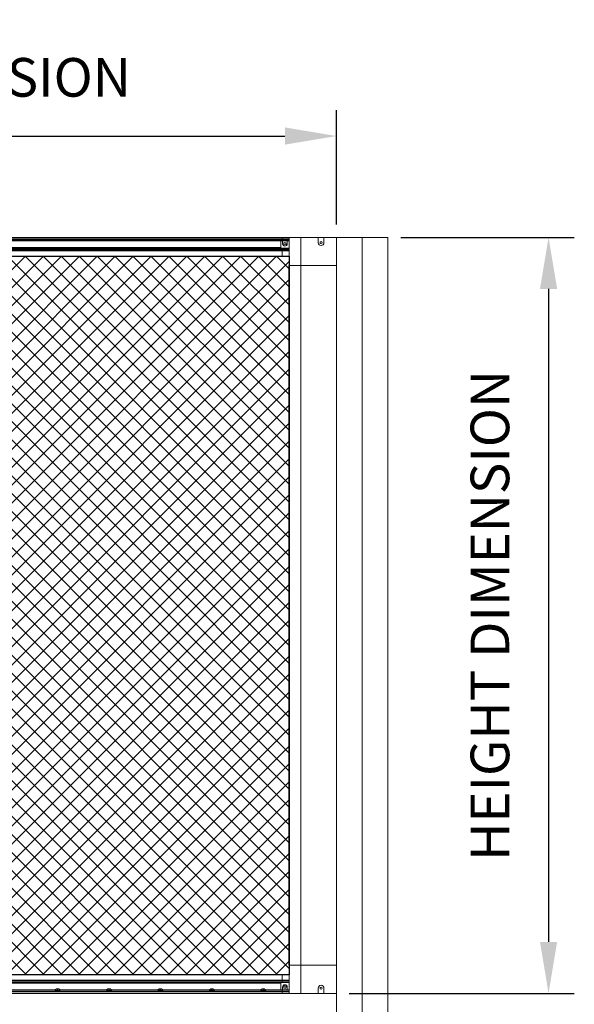
# Model space of a CAD drawing. Units: inches. Extents: x 1994 to 293826, y -309651 to -449.
# Drawn here: x 271423 to 271455, y -309395 to -309337 of the extents above; entities that cross this region are included whole.
import ezdxf

# ---------------------------------------------------------------- set-up
doc = ezdxf.new("R2010")
doc.units = ezdxf.units.IN
doc.header["$MEASUREMENT"] = 0
doc.header["$PDMODE"] = 35
doc.header["$PDSIZE"] = 0.000315
doc.layers.get('DEFPOINTS').update_dxf_attribs({"linetype": 'CONTINUOUS'})
doc.layers.add('background', color=251, linetype='CONTINUOUS')
doc.layers.add('TEXT', color=2, linetype='CONTINUOUS')
doc.layers.add('OUTLINE', color=3, linetype='CONTINUOUS', lineweight=30)
doc.styles.get("Standard").update_dxf_attribs({"font": 'arial.ttf'})
doc.dimstyles.new('1_2', dxfattribs={"dimscale": 24, "dimtxt": 0.09375, "dimasz": 0.125, "dimexe": 0.0625, "dimexo": 0.03125, "dimgap": 0.09375, "dimtad": 1, "dimdec": 3, "dimzin": 0, "dimdsep": 46, "dimlunit": 4, "dimtxsty": 'STANDARD', "dimcen": 0.09375, "dimclrt": 2, "dimadec": 0, "dimazin": 0, "dimtfac": 1, "dimtdec": 3, "dimtofl": 0, "dimtmove": 0, "dimatfit": 3, "dimfxl": 1, "dimfrac": 2, "dimtolj": 1, "dimtzin": 0, "dimarcsym": 0})

# ---------------------------------------------------------------- blocks, each defined once
blk = doc.blocks.new('*D14')
at = {"layer": 'DEFPOINTS', "color": 0, "transparency": 16777216}
for p in [(271441.153, -309344.051), (271389.998, -309349.95), (271441.153, -309349.95)]:
    blk.add_point(p, dxfattribs=at)
at = {"layer": 'TEXT', "color": 0, "lineweight": -2, "transparency": 16777216}
for p, q in [((271389.998, -309349.2), (271389.998, -309342.551)), ((271441.153, -309349.2), (271441.153, -309342.551)), ((271392.998, -309344.051), (271438.153, -309344.051))]:
    blk.add_line(p, q, dxfattribs=at)
at = {"layer": 'TEXT', "color": 0, "transparency": 16777216}
for points in [[(271392.998, -309343.551), (271392.998, -309344.551), (271389.998, -309344.051)], [(271438.153, -309343.551), (271438.153, -309344.551), (271441.153, -309344.051)]]:
    blk.add_solid(points, dxfattribs=at)
at = {"layer": 'TEXT', "color": 2, "transparency": 16777216, "insert": (271415.576, -309340.637), "char_height": 2.25, "attachment_point": 5}
blk.add_mtext('\\A1;WIDTH DIMENSION', dxfattribs=at)
blk = doc.blocks.new('*D16')
at = {"layer": 'DEFPOINTS', "color": 0, "transparency": 16777216}
for p in [(271444.146, -309349.95), (271441.153, -309393.95), (271453.503, -309393.95)]:
    blk.add_point(p, dxfattribs=at)
at = {"layer": 'TEXT', "color": 0, "lineweight": -2, "transparency": 16777216}
for p, q in [((271444.896, -309349.95), (271455.003, -309349.95)), ((271453.503, -309352.95), (271453.503, -309390.95)), ((271441.903, -309393.95), (271455.003, -309393.95))]:
    blk.add_line(p, q, dxfattribs=at)
at = {"layer": 'TEXT', "color": 0, "transparency": 16777216}
for points in [[(271453.003, -309352.95), (271454.003, -309352.95), (271453.503, -309349.95)], [(271453.003, -309390.95), (271454.003, -309390.95), (271453.503, -309393.95)]]:
    blk.add_solid(points, dxfattribs=at)
at = {"layer": 'TEXT', "color": 2, "transparency": 16777216, "insert": (271450.089, -309371.95), "char_height": 2.25, "attachment_point": 5, "rotation": 90}
blk.add_mtext('\\A1;HEIGHT DIMENSION', dxfattribs=at)

msp = doc.modelspace()

# ---------------------------------------------------------------- hatches: boundary and pattern name
at = {"layer": 'background'}
h = msp.add_hatch(dxfattribs=at)
h.set_pattern_fill('ANSI37', color=256, scale=5.905512)
h.paths.add_polyline_path([(271392.8326, -309351.0399), (271438.3976, -309351.0399), (271438.3976, -309392.8599), (271392.8326, -309392.8599)])

# ---------------------------------------------------------------- linework, layer by layer
msp.add_lwpolyline([(271392.8326, -309351.0399), (271438.3976, -309351.0399), (271438.3976, -309392.8599), (271392.8326, -309392.8599)], close=True, dxfattribs=at)
at = {"layer": 'OUTLINE', "linetype": 'Continuous', "lineweight": 15}
for p, q in [((271389.9976, -309349.9499), (271437.9976, -309349.9499)), ((271390.1976, -309349.9749), (271437.9976, -309349.9749)), ((271390.1976, -309350.06), (271437.9976, -309350.06)), ((271390.1976, -309350.0844), (271437.9976, -309350.0844)), ((271437.9976, -309349.9499), (271438.3976, -309349.9499)), ((271437.9976, -309349.9749), (271437.9976, -309349.9499)), ((271437.9976, -309349.9749), (271437.9976, -309349.9499)), ((271437.9976, -309349.9749), (271438.3976, -309349.9749)), ((271437.9976, -309350.06), (271437.9976, -309349.9749)), ((271437.9976, -309350.06), (271437.9976, -309349.9749)), ((271437.9976, -309350.06), (271438.3976, -309350.06)), ((271437.9976, -309350.0844), (271437.9976, -309350.06)), ((271437.9976, -309350.0844), (271437.9976, -309350.06)), ((271437.9976, -309350.0844), (271438.3976, -309350.0844)), ((271437.9976, -309350.1549), (271437.9976, -309350.0844)), ((271437.9976, -309350.1549), (271437.9976, -309350.0844)), ((271438.1226, -309349.9499), (271438.3976, -309349.9499)), ((271438.1226, -309349.9499), (271438.3976, -309349.9499)), ((271438.3976, -309349.9499), (271438.3976, -309351.5949)), ((271438.3976, -309349.9499), (271439.0826, -309349.9499)), ((271438.3976, -309349.9499), (271438.3976, -309350.2574)), ((271439.0826, -309349.9499), (271439.0826, -309351.5949)), ((271439.0826, -309349.9499), (271440.0935, -309349.9499)), ((271440.0935, -309349.9499), (271440.0935, -309350.2574)), ((271440.0935, -309349.9499), (271440.4285, -309349.9499)), ((271440.4285, -309350.2574), (271440.4285, -309349.9499)), ((271440.4285, -309349.9499), (271441.1535, -309349.9499)), ((271441.1535, -309431.2098), (271441.1535, -309349.9498)), ((271442.6495, -309349.9498), (271441.1535, -309349.9498)), ((271441.1535, -309349.9499), (271441.1535, -309351.5949)), ((271442.6495, -309431.2098), (271442.6495, -309349.9498)), ((271444.1456, -309349.9498), (271442.6495, -309349.9498)), ((271442.6495, -309431.2098), (271442.6495, -309349.9498)), ((271444.1456, -309431.2098), (271444.1456, -309349.9498)), ((271390.1976, -309350.1549), (271437.9976, -309350.1549)), ((271390.1976, -309350.5479), (271437.9176, -309350.5479)), ((271390.1976, -309350.5573), (271437.9176, -309350.5573)), ((271390.3976, -309350.5849), (271437.9176, -309350.5849)), ((271390.3976, -309350.5949), (271437.9976, -309350.5949)), ((271390.3976, -309350.6574), (271437.9976, -309350.6574)), ((271437.9176, -309350.585), (271437.9176, -309350.1578)), ((271437.9176, -309350.1578), (271438.0164, -309350.1578)), ((271437.9176, -309350.585), (271438.3976, -309350.585)), ((271437.9976, -309350.1549), (271438.3976, -309350.1549)), ((271437.9976, -309350.1578), (271437.9976, -309350.1549)), ((271437.9976, -309350.1578), (271437.9976, -309350.1549)), ((271437.9976, -309350.5949), (271437.9976, -309350.585)), ((271437.9976, -309350.5949), (271438.3976, -309350.5949)), ((271437.9976, -309350.6574), (271437.9976, -309350.5949)), ((271437.9976, -309350.6574), (271438.3976, -309350.6574)), ((271437.9976, -309350.667), (271437.9976, -309350.6574)), ((271438.0164, -309350.1578), (271438.0164, -309350.3214)), ((271438.2954, -309350.1578), (271438.0164, -309350.1578)), ((271438.0871, -309350.325), (271438.0868, -309350.4426)), ((271438.2247, -309350.325), (271438.225, -309350.4426)), ((271438.2954, -309350.3214), (271438.2954, -309350.1578)), ((271438.2954, -309350.1578), (271438.3976, -309350.1578)), ((271438.3976, -309350.2574), (271438.3976, -309350.4249)), ((271390.1976, -309350.7299), (271437.9976, -309350.7299)), ((271390.3976, -309350.667), (271437.9976, -309350.667)), ((271392.8326, -309351.0399), (271437.9976, -309351.0399)), ((271437.9976, -309350.667), (271438.3976, -309350.667)), ((271437.9976, -309350.7299), (271437.9976, -309350.667)), ((271437.9976, -309350.7299), (271438.3976, -309350.7299)), ((271437.9976, -309351.0399), (271437.9976, -309350.7299)), ((271437.9976, -309351.0399), (271437.9976, -309350.7299)), ((271437.9976, -309351.0399), (271438.3976, -309351.0399)), ((271438.3925, -309351.5949), (271438.3925, -309392.3049)), ((271438.3925, -309351.5949), (271439.0775, -309351.5949)), ((271439.0775, -309351.5949), (271439.0775, -309392.3049)), ((271439.0775, -309351.5949), (271441.1535, -309351.5949)), ((271439.0826, -309351.5949), (271441.1535, -309351.5949)), ((271441.1535, -309351.5949), (271441.1535, -309392.3049)), ((271438.3925, -309392.3049), (271439.0775, -309392.3049)), ((271438.3976, -309393.9499), (271438.3976, -309392.3049)), ((271439.0775, -309392.3049), (271441.1535, -309392.3049)), ((271439.0826, -309393.9499), (271439.0826, -309392.3049)), ((271439.0826, -309392.3049), (271441.1535, -309392.3049)), ((271441.1535, -309393.9499), (271441.1535, -309392.3049)), ((271437.9976, -309392.8599), (271392.8326, -309392.8599)), ((271437.9976, -309392.8599), (271437.9976, -309393.1699)), ((271437.9976, -309392.8599), (271438.3976, -309392.8599)), ((271437.9976, -309392.8599), (271437.9976, -309393.1699)), ((271437.9976, -309393.1699), (271390.1535, -309393.1699)), ((271437.9976, -309393.2328), (271390.1535, -309393.2328)), ((271437.9976, -309393.2424), (271390.1535, -309393.2424)), ((271437.9976, -309393.3049), (271390.1535, -309393.3049)), ((271437.9176, -309393.3149), (271390.1535, -309393.3149)), ((271437.9176, -309393.3425), (271390.1535, -309393.3425)), ((271437.9176, -309393.352), (271390.1535, -309393.352)), ((271437.9176, -309393.3149), (271437.9176, -309393.742)), ((271437.9176, -309393.3149), (271438.3976, -309393.3149)), ((271437.9976, -309393.1699), (271438.3976, -309393.1699)), ((271437.9976, -309393.1699), (271437.9976, -309393.2328)), ((271437.9976, -309393.2328), (271438.3976, -309393.2328)), ((271437.9976, -309393.2328), (271437.9976, -309393.2424)), ((271437.9976, -309393.2424), (271438.3976, -309393.2424)), ((271437.9976, -309393.2424), (271437.9976, -309393.3049)), ((271437.9976, -309393.3049), (271438.3976, -309393.3049)), ((271437.9976, -309393.3049), (271437.9976, -309393.3149)), ((271438.0164, -309393.742), (271438.0164, -309393.5784)), ((271438.0871, -309393.5749), (271438.0868, -309393.4572)), ((271438.2247, -309393.5749), (271438.225, -309393.4572)), ((271438.2954, -309393.5784), (271438.2954, -309393.742)), ((271438.3976, -309393.6424), (271438.3976, -309393.4749)), ((271437.9976, -309393.8154), (271390.1535, -309393.8154)), ((271437.9976, -309393.8398), (271390.1535, -309393.8398)), ((271437.9976, -309393.9249), (271390.1535, -309393.9249)), ((271441.1535, -309393.9499), (271390.1535, -309393.9499)), ((271424.789, -309393.7449), (271422.0668, -309393.7449)), ((271424.789, -309393.7365), (271424.789, -309393.7787)), ((271424.8021, -309393.7153), (271424.7957, -309393.7222)), ((271424.894, -309393.6815), (271424.894, -309393.695)), ((271424.954, -309393.695), (271424.954, -309393.6815)), ((271425.059, -309393.7787), (271425.059, -309393.7365)), ((271427.7811, -309393.7449), (271425.059, -309393.7449)), ((271427.7811, -309393.7365), (271427.7811, -309393.7787)), ((271427.7942, -309393.7153), (271427.7878, -309393.7222)), ((271427.8861, -309393.6815), (271427.8861, -309393.695)), ((271427.9461, -309393.695), (271427.9461, -309393.6815)), ((271428.0511, -309393.7787), (271428.0511, -309393.7365)), ((271430.7732, -309393.7449), (271428.0511, -309393.7449)), ((271430.7732, -309393.7365), (271430.7732, -309393.7787)), ((271430.7863, -309393.7153), (271430.7799, -309393.7222)), ((271430.8782, -309393.6815), (271430.8782, -309393.695)), ((271430.9382, -309393.695), (271430.9382, -309393.6815)), ((271431.0432, -309393.7787), (271431.0432, -309393.7365)), ((271433.7653, -309393.7449), (271431.0432, -309393.7449)), ((271433.7653, -309393.7365), (271433.7653, -309393.7787)), ((271433.7784, -309393.7153), (271433.772, -309393.7222)), ((271433.8703, -309393.6815), (271433.8703, -309393.695)), ((271433.9303, -309393.695), (271433.9303, -309393.6815)), ((271434.0353, -309393.7787), (271434.0353, -309393.7365)), ((271436.7575, -309393.7449), (271434.0353, -309393.7449)), ((271436.7575, -309393.7365), (271436.7575, -309393.7787)), ((271436.7706, -309393.7153), (271436.7642, -309393.7222)), ((271436.8625, -309393.6815), (271436.8625, -309393.695)), ((271436.9225, -309393.695), (271436.9225, -309393.6815)), ((271437.0275, -309393.7787), (271437.0275, -309393.7365)), ((271437.9976, -309393.7449), (271437.0275, -309393.7449)), ((271437.9176, -309393.742), (271438.0164, -309393.742)), ((271437.9976, -309393.742), (271437.9976, -309393.7449)), ((271437.9976, -309393.742), (271437.9976, -309393.7449)), ((271437.9976, -309393.7449), (271437.9976, -309393.8154)), ((271437.9976, -309393.7449), (271438.3976, -309393.7449)), ((271437.9976, -309393.7449), (271437.9976, -309393.8154)), ((271437.9976, -309393.8154), (271437.9976, -309393.8398)), ((271437.9976, -309393.8154), (271438.3976, -309393.8154)), ((271437.9976, -309393.8154), (271437.9976, -309393.8398)), ((271437.9976, -309393.8398), (271437.9976, -309393.9249)), ((271437.9976, -309393.8398), (271438.3976, -309393.8398)), ((271437.9976, -309393.8398), (271437.9976, -309393.9249)), ((271437.9976, -309393.9249), (271437.9976, -309393.9499)), ((271437.9976, -309393.9249), (271438.3976, -309393.9249)), ((271437.9976, -309393.9249), (271437.9976, -309393.9499)), ((271438.2954, -309393.742), (271438.0164, -309393.742)), ((271438.2954, -309393.742), (271438.3976, -309393.742)), ((271438.3976, -309393.9499), (271438.3976, -309393.6424)), ((271439.0826, -309393.9499), (271440.0935, -309393.9499)), ((271440.0935, -309393.9499), (271440.0935, -309393.6424)), ((271440.4285, -309393.6424), (271440.4285, -309393.9499)), ((271440.4285, -309393.9499), (271441.1535, -309393.9499)), ((271441.1535, -309431.2098), (271441.1535, -309393.9499))]:
    msp.add_line(p, q, dxfattribs=at)
at = {"layer": 'OUTLINE', "linetype": 'Continuous', "lineweight": 15, "flags": 128}
for points in [[(271424.7901, -309393.7314), (271424.7893, -309393.733), (271424.789, -309393.7365)], [(271424.789, -309393.7365), (271424.7963, -309393.7463), (271424.8174, -309393.7551), (271424.8501, -309393.7619), (271424.8908, -309393.7659), (271424.9351, -309393.7667), (271424.9782, -309393.7643), (271425.0154, -309393.7588), (271425.0427, -309393.7509), (271425.0571, -309393.7415), (271425.059, -309393.7365)], [(271424.789, -309393.7787), (271424.7963, -309393.7886), (271424.8174, -309393.7974), (271424.8501, -309393.8042), (271424.8908, -309393.8082), (271424.9351, -309393.809), (271424.9782, -309393.8065), (271425.0154, -309393.8011), (271425.0427, -309393.7932), (271425.0571, -309393.7837), (271425.059, -309393.7787)], [(271424.7957, -309393.7222), (271424.7952, -309393.7246), (271424.8022, -309393.734), (271424.8224, -309393.7424), (271424.8536, -309393.7488), (271424.8924, -309393.7526), (271424.9346, -309393.7534), (271424.9757, -309393.7511), (271425.0112, -309393.7459), (271425.0372, -309393.7384), (271425.051, -309393.7293), (271425.0525, -309393.7227)], [(271425.0525, -309393.7227), (271425.051, -309393.7198), (271425.0459, -309393.7153)], [(271425.0578, -309393.7364), (271425.058, -309393.7302), (271425.058, -309393.7301)], [(271427.7822, -309393.7314), (271427.7814, -309393.733), (271427.7811, -309393.7365)], [(271427.7811, -309393.7365), (271427.7884, -309393.7463), (271427.8096, -309393.7551), (271427.8423, -309393.7619), (271427.883, -309393.7659), (271427.9272, -309393.7667), (271427.9703, -309393.7643), (271428.0075, -309393.7588), (271428.0348, -309393.7509), (271428.0493, -309393.7415), (271428.0511, -309393.7365)], [(271427.7811, -309393.7787), (271427.7884, -309393.7886), (271427.8096, -309393.7974), (271427.8423, -309393.8042), (271427.883, -309393.8082), (271427.9272, -309393.809), (271427.9703, -309393.8065), (271428.0075, -309393.8011), (271428.0348, -309393.7932), (271428.0493, -309393.7837), (271428.0511, -309393.7787)], [(271427.7878, -309393.7222), (271427.7874, -309393.7246), (271427.7943, -309393.734), (271427.8145, -309393.7424), (271427.8457, -309393.7488), (271427.8845, -309393.7526), (271427.9267, -309393.7534), (271427.9678, -309393.7511), (271428.0033, -309393.7459), (271428.0293, -309393.7384), (271428.0431, -309393.7293), (271428.0446, -309393.7227)], [(271428.0446, -309393.7227), (271428.0431, -309393.7198), (271428.038, -309393.7153)], [(271428.05, -309393.7364), (271428.0501, -309393.7302), (271428.0501, -309393.7301)], [(271430.7743, -309393.7314), (271430.7735, -309393.733), (271430.7732, -309393.7365)], [(271430.7732, -309393.7365), (271430.7805, -309393.7463), (271430.8017, -309393.7551), (271430.8344, -309393.7619), (271430.8751, -309393.7659), (271430.9194, -309393.7667), (271430.9624, -309393.7643), (271430.9997, -309393.7588), (271431.027, -309393.7509), (271431.0414, -309393.7415), (271431.0432, -309393.7365)], [(271430.7732, -309393.7787), (271430.7805, -309393.7886), (271430.8017, -309393.7974), (271430.8344, -309393.8042), (271430.8751, -309393.8082), (271430.9194, -309393.809), (271430.9624, -309393.8065), (271430.9997, -309393.8011), (271431.027, -309393.7932), (271431.0414, -309393.7837), (271431.0432, -309393.7787)], [(271430.7799, -309393.7222), (271430.7795, -309393.7246), (271430.7864, -309393.734), (271430.8066, -309393.7424), (271430.8378, -309393.7488), (271430.8766, -309393.7526), (271430.9188, -309393.7534), (271430.9599, -309393.7511), (271430.9954, -309393.7459), (271431.0215, -309393.7384), (271431.0352, -309393.7293), (271431.0367, -309393.7227)], [(271431.0367, -309393.7227), (271431.0352, -309393.7198), (271431.0301, -309393.7153)], [(271431.0421, -309393.7364), (271431.0423, -309393.7302), (271431.0422, -309393.7301)], [(271433.7664, -309393.7314), (271433.7656, -309393.733), (271433.7653, -309393.7365)], [(271433.7653, -309393.7365), (271433.7727, -309393.7463), (271433.7938, -309393.7551), (271433.8265, -309393.7619), (271433.8672, -309393.7659), (271433.9115, -309393.7667), (271433.9546, -309393.7643), (271433.9918, -309393.7588), (271434.0191, -309393.7509), (271434.0335, -309393.7415), (271434.0353, -309393.7365)], [(271433.7653, -309393.7787), (271433.7727, -309393.7886), (271433.7938, -309393.7974), (271433.8265, -309393.8042), (271433.8672, -309393.8082), (271433.9115, -309393.809), (271433.9546, -309393.8065), (271433.9918, -309393.8011), (271434.0191, -309393.7932), (271434.0335, -309393.7837), (271434.0353, -309393.7787)], [(271433.772, -309393.7222), (271433.7716, -309393.7246), (271433.7786, -309393.734), (271433.7987, -309393.7424), (271433.8299, -309393.7488), (271433.8687, -309393.7526), (271433.911, -309393.7534), (271433.9521, -309393.7511), (271433.9875, -309393.7459), (271434.0136, -309393.7384), (271434.0273, -309393.7293), (271434.0288, -309393.7227)], [(271434.0288, -309393.7227), (271434.0273, -309393.7198), (271434.0223, -309393.7153)], [(271434.0342, -309393.7364), (271434.0344, -309393.7302), (271434.0343, -309393.7301)], [(271436.7586, -309393.7314), (271436.7578, -309393.733), (271436.7575, -309393.7365)], [(271436.7575, -309393.7365), (271436.7648, -309393.7463), (271436.7859, -309393.7551), (271436.8186, -309393.7619), (271436.8593, -309393.7659), (271436.9036, -309393.7667), (271436.9467, -309393.7643), (271436.9839, -309393.7588), (271437.0112, -309393.7509), (271437.0256, -309393.7415), (271437.0275, -309393.7365)], [(271436.7575, -309393.7787), (271436.7648, -309393.7886), (271436.7859, -309393.7974), (271436.8186, -309393.8042), (271436.8593, -309393.8082), (271436.9036, -309393.809), (271436.9467, -309393.8065), (271436.9839, -309393.8011), (271437.0112, -309393.7932), (271437.0256, -309393.7837), (271437.0275, -309393.7787)], [(271436.7642, -309393.7222), (271436.7637, -309393.7246), (271436.7707, -309393.734), (271436.7909, -309393.7424), (271436.8221, -309393.7488), (271436.8609, -309393.7526), (271436.9031, -309393.7534), (271436.9442, -309393.7511), (271436.9797, -309393.7459), (271437.0057, -309393.7384), (271437.0195, -309393.7293), (271437.021, -309393.7227)], [(271437.021, -309393.7227), (271437.0195, -309393.7198), (271437.0144, -309393.7153)], [(271437.0264, -309393.7364), (271437.0265, -309393.7302), (271437.0265, -309393.7301)]]:
    msp.add_lwpolyline(points, dxfattribs=at)
at = {"layer": 'OUTLINE', "linetype": 'Continuous', "lineweight": 15}
for centre in [(271440.261, -309350.2574), (271440.261, -309393.6424)]:
    msp.add_circle(centre, 0.0625, dxfattribs=at)
for centre, radius, start, end in [((271438.1559, -309350.3214), 0.1395, 180, 0), ((271438.1559, -309350.3188), 0.0691, 354.900311, 185.099689), ((271438.1559, -309350.3188), 0.0691, 185.099689, 354.900311), ((271440.261, -309350.2574), 0.1675, 180, 0), ((271438.1559, -309393.5784), 0.1395, 0, 180), ((271438.1559, -309393.581), 0.0691, 174.900311, 5.099689), ((271438.1559, -309393.581), 0.0691, 5.099689, 174.900311), ((271440.261, -309393.6424), 0.1675, 0, 180), ((271424.924, -309393.8994), 0.2208, 90, 123.513177), ((271424.924, -309393.904), 0.2245, 82.319966, 97.680034), ((271424.924, -309393.9175), 0.2245, 82.320956, 97.679044), ((271424.924, -309393.8994), 0.2208, 56.486823, 90), ((271427.9161, -309393.8994), 0.2208, 90, 123.513177), ((271427.9161, -309393.9039), 0.2244, 82.318238, 97.681762), ((271427.9161, -309393.9174), 0.2245, 82.319227, 97.680773), ((271427.9161, -309393.8994), 0.2208, 56.486823, 90), ((271430.9082, -309393.8994), 0.2208, 90, 123.513177), ((271430.9082, -309393.9039), 0.2244, 82.317175, 97.682825), ((271430.9082, -309393.9174), 0.2244, 82.318164, 97.681836), ((271430.9082, -309393.8994), 0.2208, 56.486823, 90), ((271433.9003, -309393.8994), 0.2208, 90, 123.513177), ((271433.9003, -309393.9039), 0.2244, 82.317175, 97.682825), ((271433.9003, -309393.9174), 0.2244, 82.318164, 97.681836), ((271433.9003, -309393.8994), 0.2208, 56.486823, 90), ((271436.8925, -309393.8994), 0.2208, 90, 123.513177), ((271436.8925, -309393.9039), 0.2244, 82.317175, 97.682825), ((271436.8925, -309393.9174), 0.2244, 82.318164, 97.681836), ((271436.8925, -309393.8994), 0.2208, 56.486823, 90)]:
    msp.add_arc(centre, radius, start, end, dxfattribs=at)

# ---------------------------------------------------------------- dimensions: what is measured, and where the dimension line sits
at = {"layer": 'TEXT'}
dim = msp.add_linear_dim(base=(271441.1535, -309344.0508), p1=(271389.9976, -309349.9499), p2=(271441.1535, -309349.9498), text='WIDTH DIMENSION', dimstyle='1_2', dxfattribs=at)
dim.commit()
dim.dimension.update_dxf_attribs({"geometry": '*D14', "text_midpoint": (271415.5755, -309340.6366)})
dim = msp.add_linear_dim(base=(271453.5027, -309393.9499), p1=(271444.1456, -309349.9498), p2=(271441.1535, -309393.9499), angle=90, text='HEIGHT DIMENSION', dimstyle='1_2', dxfattribs=at)
dim.commit()
dim.dimension.update_dxf_attribs({"geometry": '*D16', "text_midpoint": (271450.0886, -309371.9498)})

doc.saveas('drawing.dxf')
